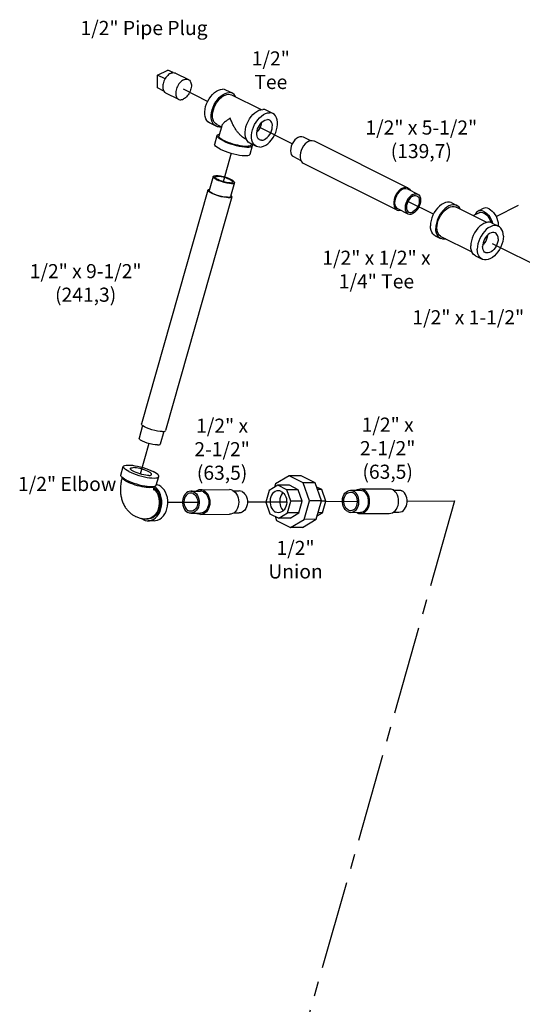
# Model space of a CAD drawing. Extents: x 1.4 to 19.8, y 1.6 to 20.5.
# Drawn here: x 5.9 to 10.1, y 10.1 to 18.5 of the extents above; entities that cross this region are included whole.
import ezdxf

# ---------------------------------------------------------------- set-up
doc = ezdxf.new("R2010")
doc.units = 0
doc.header["$MEASUREMENT"] = 0
doc.linetypes.add('CENTER2', pattern=[1.125, 0.75, -0.125, 0.125, -0.125])
doc.layers.get('0').update_dxf_attribs({"linetype": 'CONTINUOUS'})
doc.layers.add('CEN', color=3, linetype='CENTER2')
doc.layers.add('DIM AND NOTES', color=7, linetype='CONTINUOUS')

msp = doc.modelspace()

# ---------------------------------------------------------------- linework, layer by layer
at = {"color": 7, "linetype": 'Continuous'}
for p, q in [((7.0518, 18.0194), (7.1402, 18.0636)), ((7.0518, 17.9112), (7.0518, 18.0194)), ((7.1152, 17.9877), (7.0518, 18.0194)), ((7.1841, 18.0417), (7.1402, 18.0636)), ((7.2042, 18.0381), (7.3147, 17.9829)), ((7.1053, 17.8844), (7.0518, 17.9112)), ((7.1203, 17.8704), (7.2308, 17.8152)), ((7.6881, 17.866), (7.6328, 17.8937)), ((7.6811, 17.8521), (7.9312, 17.727)), ((8.0306, 17.6948), (7.9753, 17.7224)), ((7.5483, 17.5865), (7.4931, 17.6141)), ((7.5553, 17.6005), (7.5948, 17.5807)), ((7.5977, 17.5909), (7.5727, 17.5028)), ((7.5768, 17.5801), (7.5925, 17.5819)), ((7.537, 17.4339), (7.5577, 17.507)), ((8.2896, 17.4954), (8.3522, 17.4641)), ((7.7937, 17.4813), (7.8057, 17.4753)), ((7.8908, 17.4153), (7.8356, 17.4429)), ((7.8377, 17.3488), (7.8584, 17.4219)), ((7.8465, 17.4374), (7.8433, 17.4261)), ((8.383, 17.4613), (9.1785, 17.0635)), ((8.2057, 17.3277), (8.2689, 17.2961)), ((8.2891, 17.2734), (9.0846, 16.8757)), ((7.5238, 17.1579), (7.4907, 17.041)), ((7.7042, 17.1068), (7.6711, 16.9899)), ((7.4798, 17.044), (6.917, 15.0563)), ((7.6819, 16.9868), (7.119, 14.9991)), ((9.1735, 17.0535), (9.2619, 17.0093)), ((9.5502, 16.935), (9.5944, 16.9129)), ((9.0896, 16.8857), (9.178, 16.8416)), ((9.849, 16.7681), (9.5874, 16.8989)), ((9.7316, 16.8268), (9.7809, 16.8515)), ((9.8181, 16.8875), (9.7739, 16.8654)), ((9.8927, 16.7637), (9.9479, 16.7361)), ((9.4104, 16.6555), (9.4546, 16.6334)), ((9.723, 16.5167), (9.4616, 16.6474)), ((9.7529, 16.4842), (9.8082, 16.4566)), ((6.9249, 15.0429), (6.8947, 14.9363)), ((7.1052, 14.9916), (7.0751, 14.8852)), ((6.7405, 14.6212), (6.7612, 14.6943)), ((7.0412, 14.5361), (7.0619, 14.6091)), ((8.1694, 14.6154), (8.0538, 14.5462)), ((8.2719, 14.616), (8.1694, 14.6154)), ((8.2884, 14.5559), (8.1694, 14.6154)), ((8.3909, 14.5565), (8.2719, 14.616)), ((6.9428, 14.5292), (6.9643, 14.5259)), ((7.3341, 14.4851), (7.416, 14.4855)), ((7.416, 14.4968), (7.6618, 14.498)), ((7.6969, 14.487), (7.7439, 14.4872)), ((8.0008, 14.4907), (7.9725, 14.3908)), ((8.0742, 14.5346), (8.0008, 14.4907)), ((8.0538, 14.5462), (8.0457, 14.5176)), ((8.1715, 14.5351), (8.0742, 14.5346)), ((8.1497, 14.4969), (8.0742, 14.5346)), ((8.247, 14.4974), (8.1497, 14.4969)), ((8.1831, 14.3995), (8.1497, 14.4969)), ((8.247, 14.4974), (8.1715, 14.5351)), ((8.2804, 14.4), (8.247, 14.4974)), ((8.3909, 14.5565), (8.2884, 14.5559)), ((8.341, 14.4026), (8.2884, 14.5559)), ((8.4435, 14.4031), (8.3909, 14.5565)), ((8.4468, 14.4984), (8.4033, 14.5201)), ((8.4468, 14.4984), (8.4108, 14.4982)), ((8.4802, 14.4011), (8.4468, 14.4984)), ((8.6914, 14.4921), (8.7733, 14.4925)), ((8.7733, 14.5038), (9.0191, 14.505)), ((9.0542, 14.494), (9.1011, 14.4942)), ((8.1548, 14.2997), (8.1831, 14.3995)), ((8.2804, 14.4), (8.1831, 14.3995)), ((8.2521, 14.3002), (8.2804, 14.4)), ((8.2965, 14.2452), (8.341, 14.4026)), ((8.4435, 14.4031), (8.341, 14.4026)), ((8.3989, 14.2457), (8.4435, 14.4031)), ((8.4802, 14.4011), (8.4428, 14.4009)), ((8.4519, 14.3012), (8.4802, 14.4011)), ((7.9725, 14.3908), (8.0059, 14.2935)), ((6.9607, 14.2486), (6.9709, 14.2487)), ((7.0222, 14.2333), (6.971, 14.2331)), ((7.3351, 14.2976), (7.417, 14.298)), ((7.382, 14.2978), (7.3887, 14.2935)), ((7.4171, 14.2868), (7.6629, 14.288)), ((7.698, 14.2995), (7.7448, 14.2997)), ((8.0059, 14.2935), (8.0814, 14.2557)), ((8.0494, 14.2717), (8.0618, 14.2354)), ((8.0618, 14.2354), (8.1808, 14.1759)), ((8.0814, 14.2557), (8.1548, 14.2997)), ((8.1787, 14.2562), (8.0814, 14.2557)), ((8.2521, 14.3002), (8.1548, 14.2997)), ((8.1787, 14.2562), (8.2521, 14.3002)), ((8.1808, 14.1759), (8.2965, 14.2452)), ((8.2832, 14.1765), (8.3989, 14.2457)), ((8.3989, 14.2457), (8.2965, 14.2452)), ((8.407, 14.2743), (8.4519, 14.3012)), ((8.4519, 14.3012), (8.4146, 14.301)), ((8.6923, 14.3046), (8.7743, 14.305)), ((8.746, 14.3006), (8.7393, 14.3048)), ((8.7744, 14.2938), (9.0202, 14.295)), ((9.0553, 14.3065), (9.1021, 14.3067)), ((8.2832, 14.1765), (8.1808, 14.1759))]:
    msp.add_line(p, q, dxfattribs=at)
for points in [[(7.1623, 18.0354), (7.1539, 18.0306), (7.1458, 18.0246), (7.1379, 18.0175), (7.1303, 18.0094), (7.1233, 18.0005), (7.1169, 17.9907), (7.1112, 17.9805), (7.1063, 17.9698), (7.1023, 17.9588), (7.0992, 17.9478), (7.0971, 17.9369), (7.0961, 17.9263), (7.0961, 17.9161), (7.0971, 17.9065), (7.0992, 17.8976), (7.1023, 17.8897), (7.1063, 17.8828), (7.1112, 17.877), (7.1169, 17.8724), (7.1203, 17.8704)], [(7.1623, 18.0354), (7.1706, 18.039), (7.1787, 18.0411), (7.1867, 18.0419), (7.1942, 18.0414), (7.2012, 18.0394), (7.2042, 18.0381)], [(7.2727, 17.9802), (7.2644, 17.9754), (7.2563, 17.9694), (7.2483, 17.9623), (7.2408, 17.9542), (7.2338, 17.9452), (7.2274, 17.9355), (7.2217, 17.9252), (7.2168, 17.9145), (7.2128, 17.9036), (7.2097, 17.8926), (7.2076, 17.8817), (7.2066, 17.871), (7.2066, 17.8608), (7.2076, 17.8512), (7.2097, 17.8424), (7.2128, 17.8344), (7.2168, 17.8275), (7.2217, 17.8217), (7.2274, 17.8171), (7.2308, 17.8152)], [(7.2727, 17.9802), (7.2811, 17.9837), (7.2892, 17.9859), (7.2971, 17.9867), (7.3047, 17.9861), (7.3117, 17.9842), (7.3147, 17.9829)], [(7.3147, 17.9829), (7.3181, 17.9809), (7.3238, 17.9763), (7.3287, 17.9705), (7.3327, 17.9636), (7.3358, 17.9556), (7.3379, 17.9468), (7.3389, 17.9372), (7.3389, 17.927), (7.3379, 17.9164), (7.3358, 17.9054), (7.3327, 17.8944), (7.3287, 17.8835), (7.3238, 17.8728), (7.3181, 17.8625), (7.3117, 17.8528), (7.3047, 17.8438), (7.2971, 17.8357), (7.2892, 17.8286), (7.2811, 17.8226), (7.2727, 17.8178)], [(7.4931, 17.6141), (7.4796, 17.6234), (7.4693, 17.6353), (7.4613, 17.6502), (7.4558, 17.6676), (7.4529, 17.6871), (7.4527, 17.7082), (7.4553, 17.7305), (7.4605, 17.7534), (7.4683, 17.7762), (7.4783, 17.7986), (7.4905, 17.8198), (7.5044, 17.8394), (7.5198, 17.8569), (7.5362, 17.8718), (7.5533, 17.8839), (7.5707, 17.8927), (7.5878, 17.8982), (7.6044, 17.9001)], [(7.5483, 17.5865), (7.5348, 17.5958), (7.5245, 17.6077), (7.5165, 17.6226), (7.511, 17.6399), (7.5081, 17.6594), (7.508, 17.6806), (7.5106, 17.7029), (7.5158, 17.7257), (7.5235, 17.7486), (7.5336, 17.7709), (7.5457, 17.7922), (7.5597, 17.8118), (7.575, 17.8292), (7.5915, 17.8442), (7.6086, 17.8563), (7.6259, 17.8651), (7.6431, 17.8706), (7.6596, 17.8724)], [(7.526, 17.7258), (7.533, 17.7464), (7.542, 17.7665), (7.553, 17.7856), (7.5655, 17.8032), (7.5794, 17.819), (7.5942, 17.8324), (7.6095, 17.8433), (7.6251, 17.8512), (7.6406, 17.8561), (7.6555, 17.8578), (7.6694, 17.8563), (7.6811, 17.8521)], [(7.6328, 17.8936), (7.6199, 17.8983), (7.6044, 17.9001)], [(7.6881, 17.866), (7.6751, 17.8707), (7.6596, 17.8724)], [(7.718, 17.8336), (7.7119, 17.8448), (7.7016, 17.8567), (7.6881, 17.866)], [(7.2308, 17.8152), (7.2338, 17.8138), (7.2408, 17.8119), (7.2483, 17.8113), (7.2563, 17.8121), (7.2644, 17.8143), (7.2727, 17.8178)], [(7.5553, 17.6005), (7.5432, 17.6089), (7.5339, 17.6196), (7.5267, 17.6329), (7.5217, 17.6486), (7.5191, 17.6661), (7.519, 17.6852), (7.5213, 17.7052), (7.526, 17.7258)], [(7.8356, 17.4429), (7.8221, 17.4522), (7.8118, 17.4641), (7.8038, 17.4789), (7.7983, 17.4963), (7.7954, 17.5158), (7.7953, 17.537), (7.7978, 17.5593), (7.803, 17.5821), (7.8108, 17.605), (7.8208, 17.6273), (7.833, 17.6485), (7.8469, 17.6681), (7.8623, 17.6856), (7.8787, 17.7006), (7.8958, 17.7126), (7.9132, 17.7215), (7.9303, 17.7269), (7.9469, 17.7288)], [(7.8908, 17.4153), (7.8773, 17.4246), (7.867, 17.4365), (7.859, 17.4513), (7.8535, 17.4687), (7.8506, 17.4882), (7.8505, 17.5094), (7.8531, 17.5316), (7.8583, 17.5545), (7.866, 17.5774), (7.8761, 17.5997), (7.8882, 17.6209), (7.9022, 17.6405), (7.9175, 17.658), (7.934, 17.673), (7.9511, 17.685), (7.9684, 17.6939), (7.9856, 17.6993), (8.0021, 17.7012)], [(7.9193, 17.4089), (7.9359, 17.4107), (7.953, 17.4162), (7.9703, 17.425), (7.9874, 17.4371), (8.0039, 17.452), (8.0193, 17.4695), (8.0332, 17.4891), (8.0453, 17.5104), (8.0554, 17.5327), (8.0632, 17.5556), (8.0684, 17.5784), (8.0709, 17.6007), (8.0708, 17.6218), (8.0679, 17.6414), (8.0624, 17.6587), (8.0544, 17.6736), (8.0441, 17.6855), (8.0306, 17.6948)], [(7.9754, 17.7224), (7.9624, 17.7271), (7.9469, 17.7288)], [(8.0306, 17.6948), (8.0176, 17.6995), (8.0021, 17.7012)], [(7.5768, 17.5801), (7.5613, 17.5818), (7.5483, 17.5865)], [(7.9188, 17.4712), (7.9154, 17.4731), (7.9072, 17.4803), (7.901, 17.49), (7.8967, 17.5019), (7.8946, 17.5156), (7.8948, 17.5307), (7.8972, 17.5466), (7.9018, 17.5628), (7.9084, 17.5787), (7.9168, 17.5938), (7.9266, 17.6076), (7.9377, 17.6196), (7.9495, 17.6294), (7.9617, 17.6367), (7.9738, 17.6412), (7.9855, 17.6427)], [(7.8954, 17.5346), (7.9064, 17.5466), (7.9163, 17.5604), (7.9246, 17.5755), (7.9312, 17.5914), (7.9358, 17.6076), (7.9376, 17.6196)], [(7.9359, 17.4673), (7.9476, 17.4689), (7.9598, 17.4734), (7.972, 17.4806), (7.9838, 17.4904), (7.9948, 17.5024), (8.0047, 17.5162), (8.013, 17.5313), (8.0196, 17.5472), (8.0242, 17.5634), (8.0266, 17.5793), (8.0268, 17.5944), (8.0247, 17.6081), (8.0205, 17.62), (8.0142, 17.6297), (8.0061, 17.6369), (8.0026, 17.6389)], [(8.0026, 17.6389), (7.9964, 17.6413), (7.9855, 17.6427)], [(7.6056, 17.4639), (7.5888, 17.473), (7.5753, 17.4819), (7.5654, 17.4903), (7.5593, 17.498), (7.5574, 17.5047), (7.5577, 17.507)], [(7.5577, 17.507), (7.5595, 17.5104), (7.5657, 17.5148), (7.5758, 17.5179), (7.577, 17.518)], [(7.8075, 17.4147), (7.7918, 17.4153), (7.7741, 17.417), (7.7548, 17.4199), (7.7343, 17.424), (7.7132, 17.429), (7.6919, 17.4348), (7.671, 17.4415), (7.6511, 17.4486), (7.6325, 17.4562), (7.6158, 17.464), (7.6014, 17.4718), (7.5896, 17.4794), (7.5807, 17.4866), (7.575, 17.4933), (7.5725, 17.4993), (7.5727, 17.5028)], [(8.2477, 17.4927), (8.2329, 17.4833), (8.2189, 17.4703), (8.2063, 17.4544), (8.1958, 17.4362), (8.1879, 17.4169), (8.183, 17.3973), (8.1814, 17.3784), (8.183, 17.3612), (8.1879, 17.3465), (8.1958, 17.335), (8.2058, 17.3277)], [(8.2477, 17.4927), (8.2624, 17.4981), (8.2764, 17.4991), (8.2896, 17.4954)], [(7.5849, 17.3908), (7.5681, 17.3999), (7.5546, 17.4088), (7.5447, 17.4172), (7.5386, 17.4249), (7.5367, 17.4317), (7.537, 17.4339)], [(7.6056, 17.4639), (7.6252, 17.4548), (7.647, 17.446), (7.6705, 17.4377), (7.6951, 17.4301), (7.7199, 17.4235), (7.7445, 17.4179), (7.7681, 17.4137), (7.79, 17.4108), (7.8097, 17.4094), (7.8266, 17.4094), (7.8403, 17.411), (7.8504, 17.4141), (7.8566, 17.4185), (7.8584, 17.4219)], [(7.8433, 17.4261), (7.8427, 17.4245), (7.8385, 17.4204), (7.8311, 17.4173), (7.8207, 17.4154), (7.8075, 17.4147)], [(7.8584, 17.4219), (7.8587, 17.4242), (7.8567, 17.4309), (7.855, 17.4332)], [(7.9193, 17.4089), (7.9038, 17.4106), (7.8908, 17.4153)], [(7.9359, 17.4673), (7.925, 17.4688), (7.9188, 17.4712)], [(8.3361, 17.4583), (8.3206, 17.4486), (8.3059, 17.4353), (8.2924, 17.4191), (8.2809, 17.4006), (8.2718, 17.3807), (8.2654, 17.3601), (8.2622, 17.3399), (8.2622, 17.3209), (8.2654, 17.3039), (8.2718, 17.2897), (8.2809, 17.2789), (8.2891, 17.2734)], [(8.3361, 17.4583), (8.3515, 17.464), (8.3663, 17.4655), (8.3797, 17.4627), (8.383, 17.4613)], [(7.5849, 17.3908), (7.6045, 17.3818), (7.6263, 17.3729), (7.6498, 17.3646), (7.6744, 17.357), (7.6992, 17.3504), (7.7238, 17.3448), (7.7474, 17.3406), (7.7693, 17.3377), (7.789, 17.3363), (7.8059, 17.3364), (7.8196, 17.338), (7.8297, 17.341), (7.8359, 17.3454), (7.8377, 17.3488)], [(7.6803, 17.0992), (7.6621, 17.1002), (7.6407, 17.1035), (7.6174, 17.1087), (7.5939, 17.1155), (7.5718, 17.1235), (7.5525, 17.132), (7.5375, 17.1406), (7.5276, 17.1486), (7.5236, 17.1556), (7.5238, 17.1579)], [(7.5238, 17.1579), (7.5258, 17.1609), (7.534, 17.1643), (7.5477, 17.1655)], [(7.5392, 17.1535), (7.5409, 17.156), (7.5477, 17.1588), (7.559, 17.1598)], [(7.7042, 17.1068), (7.7043, 17.1091), (7.7004, 17.116), (7.6905, 17.1241), (7.6755, 17.1327), (7.6562, 17.1412), (7.6341, 17.1492), (7.6106, 17.156), (7.5873, 17.1612), (7.5659, 17.1644), (7.5477, 17.1655)], [(7.6888, 17.1112), (7.6889, 17.1131), (7.6856, 17.1188), (7.6775, 17.1255), (7.665, 17.1326), (7.649, 17.1397), (7.6306, 17.1463), (7.6112, 17.152), (7.5919, 17.1563), (7.5741, 17.159), (7.559, 17.1598)], [(7.669, 17.1049), (7.6539, 17.1057), (7.6361, 17.1084), (7.6168, 17.1127), (7.5973, 17.1184), (7.579, 17.125), (7.563, 17.1321), (7.5505, 17.1392), (7.5424, 17.1459), (7.5391, 17.1516), (7.5392, 17.1535)], [(7.669, 17.1049), (7.6803, 17.1059), (7.6871, 17.1087), (7.6888, 17.1112)], [(7.6803, 17.0992), (7.6939, 17.1004), (7.7021, 17.1038), (7.7042, 17.1068)], [(7.6551, 16.9783), (7.6365, 16.9793), (7.6146, 16.9824), (7.5908, 16.9874), (7.5664, 16.994), (7.5428, 17.0019), (7.5215, 17.0106), (7.5036, 17.0195), (7.4902, 17.0282), (7.482, 17.0362), (7.4797, 17.043), (7.4798, 17.044)], [(7.4798, 17.044), (7.4831, 17.0481), (7.4923, 17.0514), (7.4937, 17.0515)], [(7.6472, 16.9823), (7.629, 16.9833), (7.6076, 16.9865), (7.5843, 16.9918), (7.5608, 16.9986), (7.5387, 17.0065), (7.5194, 17.0151), (7.5043, 17.0237), (7.4945, 17.0317), (7.4905, 17.0386), (7.4907, 17.041)], [(7.6472, 16.9823), (7.6608, 16.9835), (7.669, 16.9869), (7.6711, 16.9899)], [(7.6551, 16.9783), (7.6694, 16.9795), (7.6786, 16.9827), (7.6819, 16.9868)], [(7.6819, 16.9868), (7.6821, 16.9879), (7.6797, 16.9946), (7.674, 17.0002)], [(9.1316, 17.0605), (9.1161, 17.0508), (9.1014, 17.0376), (9.0879, 17.0213), (9.0764, 17.0029), (9.0673, 16.9829), (9.0609, 16.9624), (9.0577, 16.9422), (9.0577, 16.9232), (9.0609, 16.9062), (9.0673, 16.892), (9.0764, 16.8812), (9.0846, 16.8757)], [(9.1316, 17.0508), (9.1168, 17.0414), (9.1028, 17.0284), (9.0902, 17.0124), (9.0797, 16.9943), (9.0718, 16.975), (9.0669, 16.9554), (9.0653, 16.9365), (9.0669, 16.9192), (9.0718, 16.9045), (9.0797, 16.8931), (9.0896, 16.8857)], [(9.1316, 17.0605), (9.147, 17.0663), (9.1618, 17.0678), (9.1752, 17.065), (9.1785, 17.0635)], [(9.1316, 17.0508), (9.1463, 17.0561), (9.1603, 17.0571), (9.1735, 17.0535)], [(9.2199, 17.0066), (9.2052, 16.9972), (9.1912, 16.9842), (9.1786, 16.9682), (9.1681, 16.9501), (9.1602, 16.9308), (9.1553, 16.9112), (9.1537, 16.8923), (9.1553, 16.875), (9.1602, 16.8603), (9.1681, 16.8489), (9.178, 16.8416)], [(9.2199, 16.9927), (9.2077, 16.9849), (9.1961, 16.9741), (9.1857, 16.9609), (9.177, 16.9459), (9.1704, 16.9299), (9.1663, 16.9136), (9.165, 16.8979), (9.1663, 16.8836), (9.1704, 16.8714), (9.177, 16.8619), (9.1852, 16.8559)], [(9.1785, 17.0635), (9.1867, 17.058), (9.1959, 17.0472), (9.1987, 17.0409)], [(9.2199, 17.0066), (9.2347, 17.0119), (9.2487, 17.0129), (9.2619, 17.0093)], [(9.2619, 17.0093), (9.2718, 17.0019), (9.2797, 16.9905), (9.2846, 16.9758), (9.2862, 16.9586), (9.2846, 16.9397), (9.2797, 16.92), (9.2718, 16.9007), (9.2613, 16.8826), (9.2487, 16.8666), (9.2347, 16.8536), (9.2199, 16.8442)], [(9.2199, 16.9927), (9.2322, 16.9972), (9.2438, 16.998), (9.2547, 16.9949)], [(9.2547, 16.9949), (9.2629, 16.9889), (9.2695, 16.9794), (9.2735, 16.9672), (9.2749, 16.9529), (9.2735, 16.9372), (9.2695, 16.921), (9.2629, 16.9049), (9.2542, 16.8899), (9.2438, 16.8767), (9.2322, 16.8659), (9.2199, 16.8581)], [(9.5502, 16.935), (9.5452, 16.9372), (9.5304, 16.9409), (9.5144, 16.941), (9.4976, 16.9375), (9.4803, 16.9306), (9.463, 16.9202), (9.4461, 16.9069), (9.4301, 16.8907), (9.4153, 16.8722), (9.4022, 16.8519), (9.3909, 16.8301), (9.3818, 16.8074), (9.3752, 16.7845), (9.3712, 16.7618), (9.3698, 16.74)], [(9.5943, 16.9129), (9.5894, 16.9151), (9.5746, 16.9188), (9.5586, 16.9189), (9.5418, 16.9154), (9.5245, 16.9085), (9.5072, 16.8982), (9.4903, 16.8848), (9.4743, 16.8686), (9.4595, 16.8501), (9.4463, 16.8298), (9.4351, 16.808), (9.426, 16.7854), (9.4194, 16.7624), (9.4153, 16.7397), (9.414, 16.7179)], [(9.5245, 16.8949), (9.54, 16.9012), (9.5552, 16.9043), (9.5696, 16.9042), (9.5829, 16.9009), (9.5874, 16.8989)], [(9.6243, 16.8805), (9.6229, 16.8838), (9.6139, 16.8974), (9.6026, 16.9079), (9.5943, 16.9129)], [(9.0846, 16.8757), (9.0879, 16.8742), (9.1014, 16.8714), (9.1154, 16.8729)], [(9.178, 16.8416), (9.1912, 16.8379), (9.2052, 16.8389), (9.2199, 16.8442)], [(9.1852, 16.8559), (9.1961, 16.8528), (9.2077, 16.8536), (9.2199, 16.8581)], [(9.4616, 16.6474), (9.4542, 16.6519), (9.444, 16.6613), (9.4359, 16.6736), (9.4299, 16.6882), (9.4263, 16.705), (9.425, 16.7234), (9.4263, 16.7431), (9.4299, 16.7635), (9.4359, 16.7841), (9.444, 16.8045), (9.4542, 16.8241), (9.466, 16.8424), (9.4793, 16.8591), (9.4937, 16.8736), (9.5089, 16.8856), (9.5245, 16.8949)], [(9.7739, 16.8654), (9.7635, 16.8581), (9.7558, 16.8485), (9.7501, 16.8364), (9.75, 16.8361)], [(9.8228, 16.8623), (9.8094, 16.8676), (9.7963, 16.8699), (9.7841, 16.869), (9.7739, 16.8654)], [(9.7809, 16.8515), (9.7896, 16.8545), (9.8001, 16.8552), (9.8113, 16.8533), (9.8228, 16.8488), (9.8343, 16.8418), (9.8455, 16.8326), (9.8559, 16.8214), (9.8654, 16.8085), (9.8736, 16.7944), (9.8802, 16.7795), (9.8843, 16.7668)], [(9.867, 16.8844), (9.8535, 16.8897), (9.8405, 16.8919), (9.8283, 16.8911), (9.8181, 16.8875)], [(9.8228, 16.8623), (9.8362, 16.8542), (9.8492, 16.8434), (9.8615, 16.8303), (9.8725, 16.8153), (9.882, 16.7989), (9.8898, 16.7815), (9.8955, 16.7637), (9.8958, 16.7622)], [(9.867, 16.8844), (9.8804, 16.8763), (9.8934, 16.8655), (9.9056, 16.8524), (9.9167, 16.8374), (9.9262, 16.821), (9.934, 16.8036), (9.9397, 16.7858), (9.9431, 16.7681), (9.9443, 16.751), (9.9434, 16.7384)], [(9.4104, 16.6555), (9.4022, 16.6605), (9.3909, 16.671), (9.3818, 16.6846), (9.3752, 16.7009), (9.3712, 16.7195), (9.3698, 16.74)], [(9.8927, 16.7637), (9.8877, 16.7659), (9.8729, 16.7696), (9.8569, 16.7698), (9.8401, 16.7663), (9.8228, 16.7593), (9.8055, 16.749), (9.7886, 16.7356), (9.7726, 16.7195), (9.7578, 16.701), (9.7447, 16.6806), (9.7334, 16.6588), (9.7243, 16.6362), (9.7177, 16.6133), (9.7137, 16.5906), (9.7123, 16.5687)], [(9.9479, 16.7361), (9.943, 16.7383), (9.9282, 16.742), (9.9122, 16.7421), (9.8953, 16.7387), (9.878, 16.7317), (9.8607, 16.7214), (9.8439, 16.708), (9.8279, 16.6919), (9.8131, 16.6734), (9.7999, 16.653), (9.7886, 16.6312), (9.7796, 16.6086), (9.7729, 16.5856), (9.7689, 16.563), (9.7675, 16.5411)], [(9.9885, 16.6516), (9.9872, 16.6721), (9.9831, 16.6907), (9.9765, 16.707), (9.9674, 16.7206), (9.9562, 16.7311), (9.9479, 16.7361)], [(9.4546, 16.6334), (9.4463, 16.6384), (9.4351, 16.6489), (9.426, 16.6625), (9.4194, 16.6788), (9.4153, 16.6974), (9.414, 16.7179)], [(9.9199, 16.6802), (9.918, 16.6811), (9.9076, 16.6838), (9.8962, 16.6835), (9.8841, 16.6803), (9.8719, 16.6742), (9.8599, 16.6654), (9.8485, 16.6543), (9.8381, 16.6412), (9.829, 16.6266), (9.8217, 16.6109), (9.8162, 16.5948), (9.8129, 16.5787), (9.8117, 16.5632)], [(9.855, 16.6606), (9.8548, 16.6582), (9.8515, 16.6421), (9.846, 16.626), (9.8386, 16.6104), (9.8296, 16.5957), (9.8192, 16.5827), (9.8127, 16.5763)], [(9.9443, 16.6295), (9.9432, 16.6439), (9.9398, 16.6566), (9.9344, 16.6673), (9.927, 16.6756), (9.9199, 16.6802)], [(9.4983, 16.629), (9.4903, 16.6274), (9.4743, 16.6275), (9.4595, 16.6312), (9.4546, 16.6334)], [(9.7529, 16.4842), (9.7447, 16.4892), (9.7334, 16.4998), (9.7243, 16.5133), (9.7177, 16.5296), (9.7137, 16.5483), (9.7123, 16.5687)], [(9.9885, 16.6516), (9.9872, 16.6298), (9.9831, 16.6071), (9.9765, 16.5842), (9.9674, 16.5615), (9.9562, 16.5397), (9.943, 16.5194), (9.9282, 16.5009), (9.9122, 16.4847), (9.8953, 16.4714), (9.878, 16.461), (9.8607, 16.4541), (9.8439, 16.4506), (9.8279, 16.4507), (9.8131, 16.4544), (9.8082, 16.4566)], [(9.9443, 16.6295), (9.9432, 16.614), (9.9398, 16.5979), (9.9344, 16.5818), (9.927, 16.5662), (9.918, 16.5515), (9.9076, 16.5385), (9.8962, 16.5273), (9.8841, 16.5186), (9.8719, 16.5125), (9.8599, 16.5092), (9.8485, 16.5089), (9.8381, 16.5116), (9.8361, 16.5125)], [(9.8082, 16.4566), (9.7999, 16.4616), (9.7886, 16.4721), (9.7796, 16.4857), (9.7729, 16.502), (9.7689, 16.5206), (9.7675, 16.5411)], [(9.8361, 16.5125), (9.829, 16.5172), (9.8217, 16.5254), (9.8162, 16.5361), (9.8129, 16.5489), (9.8117, 16.5632)], [(7.0922, 14.9905), (7.0736, 14.9915), (7.0517, 14.9946), (7.0279, 14.9996), (7.0035, 15.0063), (6.98, 15.0142), (6.9586, 15.0228), (6.9407, 15.0318), (6.9273, 15.0405), (6.9192, 15.0485), (6.9168, 15.0552), (6.917, 15.0563)], [(7.0922, 14.9905), (7.1066, 14.9917), (7.1157, 14.995), (7.119, 14.9991)], [(7.0512, 14.8776), (7.033, 14.8786), (7.0116, 14.8819), (6.9883, 14.8871), (6.9648, 14.8939), (6.9427, 14.9019), (6.9234, 14.9104), (6.9084, 14.919), (6.8985, 14.927), (6.8945, 14.934), (6.8947, 14.9363)], [(7.0512, 14.8776), (7.0648, 14.8788), (7.073, 14.8822), (7.0751, 14.8852)], [(6.8091, 14.6512), (6.7931, 14.6598), (6.78, 14.6683), (6.7701, 14.6763), (6.7637, 14.6838), (6.761, 14.6904), (6.7612, 14.6943)], [(6.7612, 14.6943), (6.7619, 14.6961), (6.7666, 14.7007), (6.7748, 14.7041), (6.7864, 14.7062), (6.801, 14.707), (6.8184, 14.7064), (6.8381, 14.7044), (6.8596, 14.7012), (6.8824, 14.6967), (6.9058, 14.6911), (6.9295, 14.6846), (6.9526, 14.6773), (6.9748, 14.6693), (6.9954, 14.6609), (7.014, 14.6522)], [(6.8091, 14.6512), (6.8276, 14.6425), (6.8482, 14.6341), (6.8704, 14.6262), (6.8936, 14.6188), (6.9172, 14.6123), (6.9407, 14.6067), (6.9635, 14.6022), (6.9849, 14.599), (7.0046, 14.5971), (7.022, 14.5965), (7.0367, 14.5972), (7.0483, 14.5993), (7.0565, 14.6027), (7.0611, 14.6073), (7.0619, 14.6091)], [(6.9778, 14.6186), (6.9654, 14.6191), (6.9511, 14.6207), (6.9355, 14.6234), (6.9191, 14.627), (6.9024, 14.6315), (6.8861, 14.6366), (6.8706, 14.6423), (6.8564, 14.6483), (6.8442, 14.6544), (6.8343, 14.6605), (6.827, 14.6662), (6.8225, 14.6714), (6.8211, 14.676), (6.8213, 14.6772)], [(6.8213, 14.6772), (6.8228, 14.6797), (6.8275, 14.6825), (6.8351, 14.6842), (6.8452, 14.6849)], [(7.0017, 14.6262), (7.0019, 14.6274), (7.0005, 14.632), (6.9961, 14.6372), (6.9888, 14.6429), (6.9788, 14.649), (6.9666, 14.6551), (6.9525, 14.6611), (6.937, 14.6668), (6.9206, 14.6719), (6.9039, 14.6764), (6.8875, 14.6801), (6.8719, 14.6827), (6.8577, 14.6843), (6.8452, 14.6849)], [(7.0619, 14.6091), (7.0621, 14.613), (7.0593, 14.6197), (7.053, 14.6271), (7.0431, 14.6351), (7.03, 14.6436), (7.014, 14.6522)], [(6.7593, 14.5952), (6.7494, 14.6032), (6.743, 14.6107), (6.7403, 14.6173), (6.7405, 14.6212)], [(6.7945, 14.5635), (6.7813, 14.5706), (6.7702, 14.5776), (6.7615, 14.5842), (6.7554, 14.5905), (6.7519, 14.5962), (6.7512, 14.6013), (6.7513, 14.6017)], [(6.7884, 14.5781), (6.7724, 14.5867), (6.7593, 14.5952)], [(6.7884, 14.5781), (6.8069, 14.5695), (6.8275, 14.5611), (6.8497, 14.5531), (6.8729, 14.5457), (6.8965, 14.5392), (6.92, 14.5336), (6.9428, 14.5292)], [(7.0217, 14.5252), (7.0202, 14.5224), (7.0154, 14.519), (7.0081, 14.5164), (6.9982, 14.5149), (6.9861, 14.5143), (6.972, 14.5147), (6.9561, 14.5162), (6.9388, 14.5186), (6.9205, 14.5219), (6.9015, 14.5261), (6.8821, 14.5311), (6.8629, 14.5367), (6.8441, 14.5429), (6.8262, 14.5495), (6.8096, 14.5565), (6.7945, 14.5635)], [(6.9778, 14.6186), (6.988, 14.6192), (6.9955, 14.6209), (7.0002, 14.6237), (7.0017, 14.6262)], [(6.9643, 14.5259), (6.9839, 14.524), (7.0013, 14.5234), (7.016, 14.5241)], [(7.0192, 14.5136), (7.0219, 14.512), (7.0351, 14.5004), (7.0469, 14.4863), (7.057, 14.47), (7.0651, 14.4519), (7.0712, 14.4325), (7.0749, 14.412), (7.0764, 14.3911), (7.0754, 14.3701), (7.0721, 14.3496), (7.0666, 14.3299), (7.0589, 14.3116), (7.0492, 14.295), (7.0377, 14.2805), (7.0247, 14.2684), (7.0105, 14.2591), (6.9954, 14.2526), (6.9798, 14.2492), (6.9709, 14.2487)], [(6.971, 14.2331), (6.9835, 14.234), (7.0017, 14.2386), (7.0191, 14.2469), (7.0353, 14.2587), (7.0499, 14.2737), (7.0625, 14.2916), (7.0729, 14.3119), (7.0807, 14.3341), (7.0858, 14.3576), (7.0881, 14.3819), (7.0874, 14.4064), (7.0839, 14.4305), (7.0776, 14.4536), (7.0686, 14.4751), (7.0572, 14.4945), (7.0437, 14.5112), (7.0284, 14.525), (7.0267, 14.5261)], [(7.0182, 14.5062), (7.0237, 14.5015), (7.0351, 14.4883), (7.0451, 14.473), (7.0532, 14.4561), (7.0595, 14.4378), (7.0637, 14.4186), (7.0659, 14.3987), (7.0659, 14.3786), (7.0637, 14.3588), (7.0594, 14.3395), (7.0531, 14.3213), (7.0449, 14.3045), (7.0349, 14.2894), (7.0235, 14.2763), (7.0107, 14.2655), (6.9969, 14.2573), (6.9824, 14.2517)], [(7.016, 14.5241), (7.0276, 14.5263), (7.0358, 14.5296), (7.0404, 14.5342), (7.0412, 14.5361)], [(7.0222, 14.2333), (7.0347, 14.2343), (7.0529, 14.2389), (7.0703, 14.2472), (7.0865, 14.259), (7.1011, 14.274), (7.1137, 14.2919), (7.1241, 14.3122), (7.1319, 14.3343), (7.137, 14.3579), (7.1393, 14.3822), (7.1387, 14.4067), (7.1351, 14.4308), (7.1288, 14.4539), (7.1198, 14.4754), (7.1085, 14.4947), (7.0949, 14.5115), (7.0796, 14.5253), (7.0628, 14.5357)], [(7.0431, 14.5429), (7.045, 14.5426), (7.0628, 14.5357)], [(7.3341, 14.4851), (7.3208, 14.4833), (7.3083, 14.4785), (7.2966, 14.4706), (7.2863, 14.4601), (7.2776, 14.4472), (7.2709, 14.4324), (7.2663, 14.4162), (7.264, 14.3992), (7.2642, 14.3819), (7.2667, 14.3649), (7.2716, 14.3489), (7.2786, 14.3342), (7.2875, 14.3215), (7.298, 14.3112), (7.3097, 14.3036)], [(7.3594, 14.479), (7.3468, 14.4836), (7.3341, 14.4851)], [(7.3594, 14.479), (7.3712, 14.4714), (7.3817, 14.4611), (7.3906, 14.4484), (7.3976, 14.4338), (7.4024, 14.4177), (7.405, 14.4007), (7.4051, 14.3834), (7.4029, 14.3664), (7.3983, 14.3502), (7.3915, 14.3355), (7.3828, 14.3226), (7.3725, 14.312), (7.3609, 14.3042), (7.3484, 14.2993), (7.3351, 14.2976)], [(7.416, 14.4968), (7.4035, 14.4954), (7.3901, 14.4909), (7.3809, 14.4853)], [(7.4443, 14.49), (7.431, 14.4949), (7.416, 14.4968)], [(7.4414, 14.4794), (7.4288, 14.484), (7.416, 14.4855)], [(7.4414, 14.4794), (7.4531, 14.4719), (7.4636, 14.4616), (7.4725, 14.4489), (7.4795, 14.4342), (7.4844, 14.4182), (7.4869, 14.4012), (7.4871, 14.3839), (7.4848, 14.3668), (7.4802, 14.3507), (7.4735, 14.3359), (7.4648, 14.323), (7.4545, 14.3125), (7.4428, 14.3046), (7.4303, 14.2997), (7.417, 14.298)], [(7.4443, 14.49), (7.4568, 14.482), (7.4681, 14.4714), (7.4777, 14.4583), (7.4856, 14.4431), (7.4913, 14.4264), (7.4947, 14.4087), (7.4958, 14.3905), (7.4945, 14.3723), (7.4908, 14.3546), (7.4848, 14.3381), (7.4768, 14.3233), (7.4669, 14.3105), (7.4555, 14.3002), (7.4429, 14.2927), (7.4296, 14.2881), (7.4171, 14.2868)], [(7.6902, 14.4912), (7.6769, 14.4962), (7.6618, 14.498)], [(7.6902, 14.4912), (7.7027, 14.4833), (7.7139, 14.4726), (7.7236, 14.4595), (7.7314, 14.4444), (7.7371, 14.4277), (7.7406, 14.41), (7.7417, 14.3917), (7.7403, 14.3735), (7.7366, 14.3559), (7.7307, 14.3394), (7.7226, 14.3245), (7.7128, 14.3118), (7.7014, 14.3015), (7.6888, 14.2939), (7.6754, 14.2894), (7.6629, 14.288)], [(7.7692, 14.4811), (7.7566, 14.4857), (7.7439, 14.4872)], [(7.7692, 14.4811), (7.7809, 14.4736), (7.7914, 14.4632), (7.8003, 14.4506), (7.8073, 14.4359), (7.8122, 14.4198), (7.8147, 14.4029), (7.8149, 14.3856), (7.8126, 14.3685), (7.8081, 14.3524), (7.8013, 14.3376), (7.7926, 14.3247), (7.7823, 14.3142), (7.7706, 14.3063), (7.7581, 14.3014), (7.7448, 14.2997)], [(8.0773, 14.4889), (8.064, 14.4872), (8.0515, 14.4823), (8.0399, 14.4745), (8.0295, 14.4639), (8.0208, 14.4511), (8.0141, 14.4363), (8.0095, 14.4201), (8.0072, 14.4031), (8.0074, 14.3858), (8.0099, 14.3688), (8.0148, 14.3527), (8.0218, 14.3381), (8.0307, 14.3254), (8.0412, 14.3151), (8.053, 14.3075)], [(8.1026, 14.4829), (8.09, 14.4875), (8.0773, 14.4889)], [(8.1026, 14.4829), (8.1144, 14.4753), (8.1249, 14.465), (8.1338, 14.4523), (8.1408, 14.4377), (8.1457, 14.4216), (8.1482, 14.4046), (8.1484, 14.3873), (8.1461, 14.3703), (8.1415, 14.3541), (8.1348, 14.3393), (8.1261, 14.3264), (8.1157, 14.3159), (8.1041, 14.308), (8.0916, 14.3032), (8.0783, 14.3014)], [(8.667, 14.3107), (8.6553, 14.3182), (8.6448, 14.3285), (8.6358, 14.3412), (8.6288, 14.3559), (8.624, 14.372), (8.6214, 14.3889), (8.6213, 14.4062), (8.6236, 14.4233), (8.6281, 14.4394), (8.6349, 14.4542), (8.6436, 14.4671), (8.6539, 14.4776), (8.6655, 14.4855), (8.6781, 14.4904), (8.6914, 14.4921)], [(8.6914, 14.4921), (8.7041, 14.4906), (8.7167, 14.486)], [(8.6923, 14.3046), (8.7056, 14.3063), (8.7182, 14.3112), (8.7298, 14.3191), (8.7401, 14.3296), (8.7488, 14.3425), (8.7556, 14.3573), (8.7602, 14.3734), (8.7624, 14.3905), (8.7623, 14.4078), (8.7597, 14.4247), (8.7549, 14.4408), (8.7479, 14.4555), (8.739, 14.4681), (8.7284, 14.4785), (8.7167, 14.486)], [(8.7381, 14.4923), (8.7474, 14.4979), (8.7608, 14.5024), (8.7733, 14.5038)], [(8.7733, 14.5038), (8.7883, 14.5019), (8.8016, 14.497)], [(8.7733, 14.4925), (8.786, 14.4911), (8.7986, 14.4865)], [(8.7743, 14.2938), (8.7868, 14.2952), (8.8002, 14.2997), (8.8128, 14.3072), (8.8242, 14.3175), (8.8341, 14.3303), (8.8421, 14.3452), (8.8481, 14.3616), (8.8518, 14.3793), (8.8531, 14.3975), (8.852, 14.4157), (8.8486, 14.4335), (8.8428, 14.4501), (8.835, 14.4653), (8.8253, 14.4784), (8.8141, 14.4891), (8.8016, 14.497)], [(8.7743, 14.305), (8.7876, 14.3068), (8.8001, 14.3116), (8.8117, 14.3195), (8.8221, 14.33), (8.8308, 14.3429), (8.8375, 14.3577), (8.8421, 14.3739), (8.8444, 14.3909), (8.8442, 14.4082), (8.8417, 14.4252), (8.8368, 14.4412), (8.8298, 14.4559), (8.8209, 14.4686), (8.8104, 14.4789), (8.7986, 14.4865)], [(9.0191, 14.505), (9.0342, 14.5032), (9.0475, 14.4983)], [(9.0202, 14.295), (9.0327, 14.2964), (9.0461, 14.3009), (9.0587, 14.3085), (9.0701, 14.3188), (9.0799, 14.3316), (9.088, 14.3464), (9.0939, 14.3629), (9.0976, 14.3805), (9.0989, 14.3988), (9.0979, 14.417), (9.0944, 14.4347), (9.0887, 14.4514), (9.0809, 14.4665), (9.0712, 14.4796), (9.0599, 14.4903), (9.0475, 14.4983)], [(9.1011, 14.4942), (9.1138, 14.4928), (9.1265, 14.4882)], [(9.1021, 14.3067), (9.1154, 14.3085), (9.1279, 14.3133), (9.1396, 14.3212), (9.1499, 14.3317), (9.1586, 14.3446), (9.1653, 14.3594), (9.1699, 14.3756), (9.1722, 14.3926), (9.172, 14.4099), (9.1695, 14.4269), (9.1646, 14.4429), (9.1576, 14.4576), (9.1487, 14.4703), (9.1382, 14.4806), (9.1265, 14.4882)], [(7.3342, 14.4691), (7.3231, 14.4676), (7.3128, 14.4636), (7.3031, 14.4571), (7.2945, 14.4484), (7.2873, 14.4377), (7.2817, 14.4254), (7.2779, 14.412), (7.2761, 14.3979), (7.2762, 14.3835), (7.2783, 14.3694), (7.2823, 14.3561), (7.2881, 14.344), (7.2955, 14.3334), (7.3042, 14.3249), (7.314, 14.3186)], [(7.3552, 14.4641), (7.3447, 14.4679), (7.3342, 14.4691)], [(7.3552, 14.4641), (7.3649, 14.4578), (7.3736, 14.4492), (7.381, 14.4387), (7.3868, 14.4266), (7.3909, 14.4132), (7.393, 14.3991), (7.3931, 14.3848), (7.3912, 14.3707), (7.3874, 14.3572), (7.3818, 14.345), (7.3746, 14.3343), (7.366, 14.3256), (7.3564, 14.3191), (7.346, 14.315), (7.335, 14.3136)], [(8.1184, 14.4714), (8.1115, 14.4644), (8.1028, 14.4515), (8.096, 14.4367), (8.0915, 14.4205), (8.0892, 14.4035), (8.0893, 14.3862), (8.0919, 14.3692), (8.0967, 14.3531), (8.1037, 14.3385), (8.1126, 14.3258), (8.1192, 14.3194)], [(8.6713, 14.3256), (8.6615, 14.3319), (8.6528, 14.3405), (8.6454, 14.351), (8.6396, 14.3631), (8.6356, 14.3765), (8.6335, 14.3905), (8.6333, 14.4049), (8.6352, 14.419), (8.639, 14.4324), (8.6446, 14.4447), (8.6518, 14.4554), (8.6604, 14.4641), (8.67, 14.4706), (8.6804, 14.4747), (8.6915, 14.4761)], [(8.6915, 14.4761), (8.702, 14.4749), (8.7125, 14.4711)], [(8.6923, 14.3206), (8.7033, 14.322), (8.7137, 14.3261), (8.7233, 14.3326), (8.7319, 14.3413), (8.7391, 14.352), (8.7447, 14.3643), (8.7485, 14.3777), (8.7504, 14.3918), (8.7502, 14.4062), (8.7481, 14.4202), (8.7441, 14.4336), (8.7383, 14.4457), (8.7309, 14.4562), (8.7222, 14.4648), (8.7125, 14.4711)], [(7.335, 14.3136), (7.3244, 14.3148), (7.314, 14.3186)], [(8.667, 14.3107), (8.6796, 14.3061), (8.6923, 14.3046)], [(8.6713, 14.3256), (8.6817, 14.3218), (8.6923, 14.3206)], [(6.9288, 14.2432), (6.912, 14.2536), (6.9109, 14.2546)], [(6.9288, 14.2432), (6.9466, 14.2363), (6.965, 14.2332), (6.971, 14.2331)], [(6.9824, 14.2517), (6.9674, 14.249), (6.9607, 14.2486)], [(7.3351, 14.2976), (7.3223, 14.299), (7.3097, 14.3036)], [(7.4171, 14.2868), (7.402, 14.2886), (7.3887, 14.2935)], [(8.0783, 14.3014), (8.0656, 14.3029), (8.053, 14.3075)], [(8.746, 14.3006), (8.7593, 14.2956), (8.7743, 14.2938)]]:
    msp.add_lwpolyline(points, dxfattribs=at)
for points in [[(7.6696, 17.654), (7.6474, 17.6399), (7.629, 17.6265), (7.6148, 17.6142), (7.6049, 17.6036), (7.5992, 17.5947), (7.5976, 17.5906)], [(7.794, 17.4812), (7.7877, 17.4845), (7.7739, 17.4939), (7.7592, 17.5064), (7.7437, 17.5224), (7.7277, 17.5422), (7.7116, 17.5658), (7.696, 17.593), (7.6818, 17.6227), (7.6696, 17.654)], [(6.7512, 14.6017), (6.7421, 14.5619), (6.7372, 14.521), (6.7368, 14.4824), (6.7409, 14.4447), (6.749, 14.4104), (6.7608, 14.3792), (6.7766, 14.3498), (6.7949, 14.3248), (6.8161, 14.303), (6.8405, 14.2841), (6.8629, 14.2712)], [(7.0219, 14.5252), (7.0197, 14.5164), (7.0184, 14.5083), (7.0178, 14.5017), (7.0177, 14.4969), (7.0179, 14.4937), (7.0181, 14.4925)], [(6.8629, 14.2712), (6.8676, 14.2689), (6.8971, 14.2576), (6.9283, 14.2508), (6.9607, 14.2486)]]:
    msp.add_spline(points, degree=3, dxfattribs=at)
at = {"layer": 'CEN'}
for p, q in [((7.4775, 17.7966), (7.2728, 17.9008)), ((8.1964, 17.4372), (7.9095, 17.5806)), ((7.6774, 17.3562), (7.6091, 17.115)), ((9.3949, 16.8379), (9.1774, 16.9467)), ((9.9268, 16.8196), (10.1158, 16.9141)), ((10.5686, 16.2511), (9.8269, 16.6219)), ((6.9789, 14.8898), (6.9056, 14.6306)), ((7.8148, 14.3937), (8.1483, 14.3954)), ((9.5747, 14.4028), (8.2078, 9.5759)), ((8.479, 14.3971), (8.7503, 14.3985)), ((9.1721, 14.4007), (9.5747, 14.4028)), ((7.1391, 14.3902), (7.393, 14.3915))]:
    msp.add_line(p, q, dxfattribs=at)

# ---------------------------------------------------------------- texts
at = {"layer": 'DIM AND NOTES', "char_height": 0.12, "attachment_point": 2}
for s, insert, width in [('1/2" Pipe Plug', (6.9371, 18.4813), 1.0867), ('1/2" Tee', (8.0139, 18.2225), 0.438506), ('1/2" x 5-1/2" (139,7)', (9.2917, 17.635), 1.470219), ('1/2" x 1/2" x 1/4" Tee', (8.9108, 16.5283), 1.203613), ('1/2" x 9-1/2" (241,3)', (6.4414, 16.4145), 1.414716), ('1/2" x 1-1/2" (38,1)', (9.9233, 16.0225), 1.483723), ('1/2" x 2-1/2" (63,5)', (7.6001, 15.1013), 0.626206), ('1/2" x 2-1/2" (63,5)', (9.0062, 15.11), 0.626206), ('1/2" Elbow', (6.2843, 14.6064), 0.9004), ('1/2" Union', (8.2238, 14.0626), 0.456107)]:
    msp.add_mtext(s, dxfattribs=dict(at, insert=insert, width=width))

doc.saveas('drawing.dxf')
